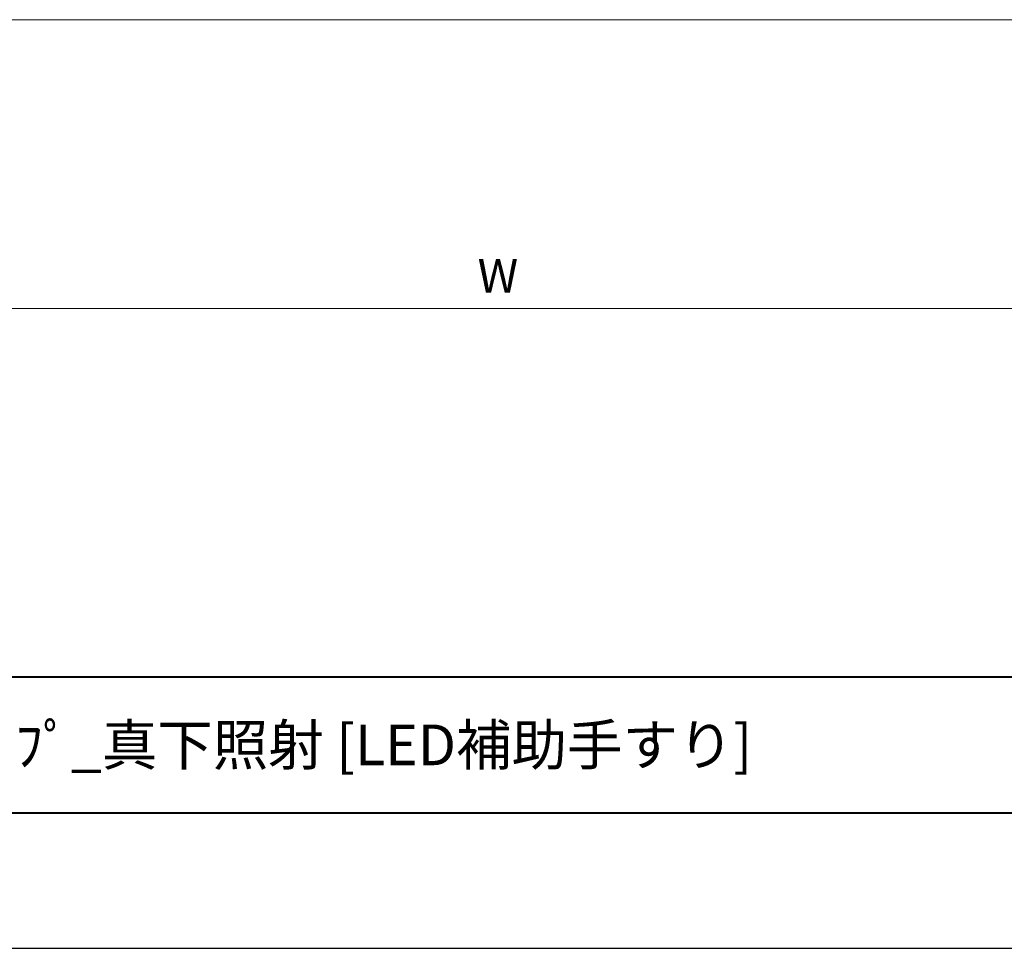
# Model space of a CAD drawing. Units: millimetres. Extents: x 0 to 1261, y 0 to 891.
# Drawn here: x 357 to 575, y 0 to 205 of the extents above; entities that cross this region are included whole.
import ezdxf
from ezdxf.enums import TextEntityAlignment as Align

# ---------------------------------------------------------------- set-up
doc = ezdxf.new("R2010")
doc.units = ezdxf.units.MM
doc.linetypes.add('Amconstr', pattern=[9999, 9999, 0])
for name, color, linetype, lineweight in [('AM_0', 7, 'Continuous', 18), ('AM_1', 14, 'Continuous', 40), ('AM_5', 3, 'Continuous', 9)]:
    doc.layers.add(name, color=color, linetype=linetype, lineweight=lineweight)
doc.layers.add('AM_CL', color=1, linetype='Amconstr', lineweight=25, plot=False)
doc.styles.add('ゴシック', font='msgothic.ttc')
doc.dimstyles.new('VF$0', dxfattribs={"dimtxt": 10, "dimasz": 10, "dimexe": 1, "dimexo": 4, "dimgap": 4, "dimtad": 3, "dimdsep": 46, "dimtxsty": 'ゴシック', "dimblk": 'DOTSMALL', "dimcen": 0, "dimclrd": 256, "dimclre": 256, "dimclrt": 2, "dimadec": 0, "dimazin": 2, "dimtp": 0.1, "dimtm": 0.1, "dimtfac": 0.71, "dimtmove": 0, "dimatfit": 3, "dimldrblk": 'OPEN30', "dimfxl": 1, "dimlwd": -1, "dimlwe": -1, "dimarcsym": 0})

# ---------------------------------------------------------------- blocks, each defined once
blk = doc.blocks.new('_DotSmall')
at = {"color": 0, "linetype": 'ByBlock', "const_width": 0.5}
blk.add_lwpolyline([(-0.0625, 0, 1), (0.0625, 0, 1)], format="xyb", close=True, dxfattribs=at)
blk = doc.blocks.new('*D42')
at = {"layer": 'AM_5'}
for p, q in [((260, 145.6), (260, 142.6)), ((659.53, 145.59), (659.53, 142.6)), ((260, 141.6), (659.53, 141.6))]:
    blk.add_line(p, q, dxfattribs=at)
at = {"layer": 'Defpoints', "color": 0}
for p in [(260, 141.6), (659.53, 141.6), (659.53, 141.59)]:
    blk.add_point(p, dxfattribs=at)
at = {"layer": 'AM_5', "linetype": 'ByBlock', "xscale": 7.5, "yscale": 7.5, "zscale": 7.5, "rotation": 180}
blk.add_blockref('_DotSmall', (260, 141.6), dxfattribs=at)
at = {"layer": 'AM_5', "linetype": 'ByBlock', "xscale": 7.5, "yscale": 7.5, "zscale": 7.5}
blk.add_blockref('_DotSmall', (659.53, 141.6), dxfattribs=at)
at = {"layer": 'AM_5', "color": 2, "insert": (463.29, 147.85), "char_height": 7.5, "attachment_point": 5, "style": 'ゴシック'}
blk.add_mtext('W', dxfattribs=at)
blk = doc.blocks.new('_Open30')
at = {"color": 0, "linetype": 'ByBlock', "lineweight": -2}
for p, q in [((-1, 0.268), (0, 0)), ((0, 0), (-1, -0.268)), ((0, 0), (-1, 0))]:
    blk.add_line(p, q, dxfattribs=at)
blk = doc.blocks.new('A1枠(1：3)')
at = {"layer": 'AM_1'}
for p, q in [((-275.1, -181.5), (275.1, -181.5)), ((-275.1, -195.65), (275.1, -195.65))]:
    blk.add_line(p, q, dxfattribs=at)
at = {"layer": 'AM_CL'}
blk.add_line((-297, -209.77), (297, -209.77), dxfattribs=at)

msp = doc.modelspace()

# ---------------------------------------------------------------- linework, layer by layer
at = {"layer": 'AM_0'}
msp.add_line((195, 205.5), (1170, 205.5), dxfattribs=at)

# ---------------------------------------------------------------- block references
at = {"layer": 'AM_0', "xscale": 2.123743725, "yscale": 2.123743725, "zscale": 2.123743725}
msp.add_blockref('A1枠(1：3)', (630.75, 445.5), dxfattribs=at)

# ---------------------------------------------------------------- texts
at = {"layer": 'AM_0', "style": 'ゴシック'}
msp.add_text('DL 独立ﾀｲﾌﾟ_真下照射 [LED補助手すり]\u3000', height=9, dxfattribs=at).set_placement((301.828, 45.019), align=Align.MIDDLE_LEFT)

# ---------------------------------------------------------------- dimensions: what is measured, and where the dimension line sits
at = {"layer": 'AM_5'}
dim = msp.add_linear_dim(base=(659.531, 141.599), p1=(260, 141.599), p2=(659.531, 141.593), text='W', dimstyle='VF$0', override={"dimtxt": 7.5, "dimasz": 7.5, "dimgap": 2.5, "dimtxsty": 'ゴシック', "dimldrblk": 'Open30'}, dxfattribs=at)
dim.commit()
dim.dimension.update_dxf_attribs({"geometry": '*D42', "text_midpoint": (463.292, 141.599), "dimtype": 160})

doc.saveas('drawing.dxf')
